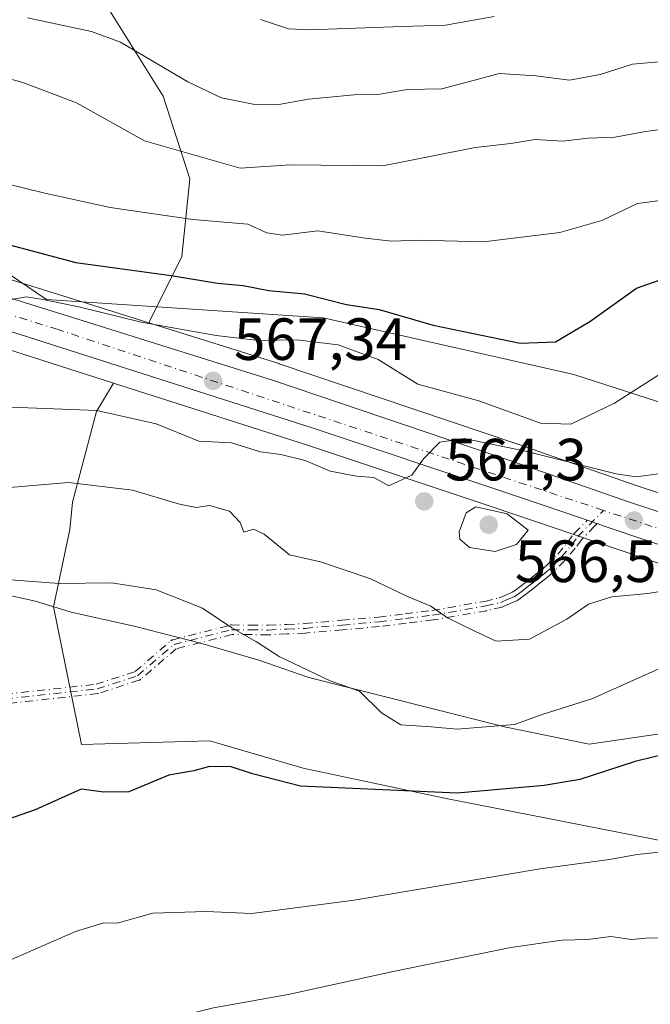
# Model space of a CAD drawing. Units: metres. Extents: x 593678 to 597125, y 4738322 to 4740682.
# Drawn here: x 596280 to 596386, y 4738762 to 4738928 of the extents above; entities that cross this region are included whole.
import ezdxf

# ---------------------------------------------------------------- set-up
doc = ezdxf.new("R2010")
doc.units = ezdxf.units.M
doc.header["$MEASUREMENT"] = 0
doc.linetypes.add('DGN Style 4', pattern=[2.6384748266838614, 1.318413404963828, -0.6592067024819142, 0.001648016756204785, -0.6592067024819142])
for name, color, linetype, lineweight in [('Arbolado forestal CxS', 92, 'Continuous', 0), ('Camino eje', 30, 'DGN Style 4', 13), ('Carretera de calzada única Cxs', 7, 'Continuous', 13), ('Carretera de calzada única eje', 7, 'DGN Style 4', 0), ('Curva de nivel maestra', 30, 'Continuous', 30), ('Curva de nivel normal', 30, 'Continuous', 0), ('Espacio natural protegido', 121, 'Continuous', 13), ('Espacio natural protegido CxS', 121, 'Continuous', 0), ('Matorral CxS', 135, 'Continuous', 0), ('Municipio', 91, 'Continuous', 13), ('Municipio CxS', 4, 'Continuous', 0), ('Núcleo urbano CxS', 7, 'Continuous', 0), ('Punto de cota en terreno', 7, 'Continuous', 0), ('Rótulo de punto de cota en terreno', 7, 'Continuous', 0)]:
    doc.layers.add(name, color=color, linetype=linetype, lineweight=lineweight)
doc.styles.add('Style-Arial', font='txt')

# ---------------------------------------------------------------- blocks, each defined once
blk = doc.blocks.new('*U10')
at = {"layer": 'Arbolado forestal CxS', "color": 92, "linetype": 'Continuous', "lineweight": 0}
blk.add_polyline3d([(596404.6278999997, 4738842.7729, 561.6837999999989), (596383.6727, 4738849.6317, 565.0479999999952), (596364.0455, 4738856.507099999, 567.5144), (596323.7389000002, 4738870.102700001, 568.7197000000015), (596323.6772999996, 4738870.1229, 568.7304000000004), (596301.7490999997, 4738876.9957, 571.421199999997), (596307.3258999997, 4738888.148700001, 577.5271000000066), (596308.6749, 4738901.1863, 584.1217999999935), (596304.1794999996, 4738915.1237, 588.6074999999983), (596292.9401000004, 4738933.107100001, 593.3896999999997)], dxfattribs=at)
blk = doc.blocks.new('*U12')
at = {"layer": 'Matorral CxS', "color": 135, "linetype": 'Continuous', "lineweight": 0}
for points in [[(596292.9401000004, 4738933.107100001, 593.3896999999997), (596304.1794999996, 4738915.1237, 588.6074999999983), (596308.6749, 4738901.1863, 584.1217999999935), (596307.3258999997, 4738888.148700001, 577.5271000000066), (596301.7490999997, 4738876.9957, 571.421199999997), (596292.5352999996, 4738879.883500001, 572.3622999999934), (596248.3504999997, 4738893.660900001, 572.9967999999935), (596234.3079000004, 4738897.797900001, 574.8585000000021), (596234.0484999996, 4738897.8619, 574.9043999999994), (596220.3246999999, 4738900.606699999, 576.7981), (596198.5632999997, 4738905.364499999, 579.3233999999939), (596162.5875000004, 4738912.782099999, 582.1468000000023), (596122.4265000002, 4738920.538100001, 585.1601999999984), (596112.4225000005, 4738922.3825, 584.4538999999932), (596112.2291000001, 4738922.410900001, 584.4217000000062), (596110.1146999998, 4738922.651500001, 584.0570000000008), (596102.6101000002, 4738923.481899999, 583.5412000000069), (596102.3497000001, 4738923.499299999, 583.5409000000072), (596089.8696999997, 4738923.7893, 584.2522999999928)], [(596279.2216999996, 4738872.147700001, 569.4716999999946), (596295.8049, 4738866.8499, 568.1006999999954), (596292.9386999998, 4738862.072699999, 565.874299999996), (596288.8920999998, 4738846.7871, 559.4628999999986), (596288.4830999998, 4738842.181299999, 557.6897999999928), (596285.6961000003, 4738829.177100001, 554.0501999999979), (596290.4583000002, 4738806.0119, 550.7715999999928), (596312.0557000004, 4738806.615300001, 550.7795000000042), (596327.7644999997, 4738802.054500001, 551.2108000000007), (596351.5811000001, 4738796.9867, 550.2019), (596389.3344999999, 4738789.5689, 545.6404999999941), (596400.7096999995, 4738788.4771, 544.6769000000058), (596412.2131000003, 4738769.219699999, 539.8111000000063), (596410.9408999998, 4738706.9027, 523.8365999999951), (596441.4471000005, 4738715.804300001, 527.0374000000012), (596461.8969000002, 4738720.634299999, 527.9199999999983), (596476.2364999996, 4738664.726100001, 505.9961999999941)]]:
    blk.add_polyline3d(points, dxfattribs=at)
blk = doc.blocks.new('5PATER')
at = {"layer": 'Núcleo urbano CxS', "linetype": 'Continuous', "lineweight": 0}
h = blk.add_hatch(color=51, dxfattribs=at)
edge = h.paths.add_edge_path()
edge.add_ellipse((0, 0), major_axis=(-0.1095731443231308, -0.1110710700762829), ratio=0.9994222409660322, start_angle=0, end_angle=360)

msp = doc.modelspace()

# ---------------------------------------------------------------- linework, layer by layer
at = {"layer": 'Arbolado forestal CxS', "color": 92, "linetype": 'Continuous', "lineweight": 0}
for points in [[(596300.5559, 4738968.2873, 612.6861999999965), (596293.3903000001, 4738958.7335, 607.4426999999996), (596283.4990999997, 4738949.292300001, 601.8157000000066), (596284.8476999998, 4738939.401699999, 596.3454000000056), (596292.9401000004, 4738933.107100001, 593.3896999999997), (596304.1794999996, 4738915.1237, 588.6074999999983), (596308.6749, 4738901.1863, 584.1217999999935), (596307.3258999997, 4738888.148700001, 577.5271000000066), (596301.7490999997, 4738876.9957, 571.421199999997)], [(596301.7490999997, 4738876.9957, 571.421199999997), (596323.6772999996, 4738870.1229, 568.7304000000004), (596323.7389000002, 4738870.102700001, 568.7197000000015), (596364.0455, 4738856.507099999, 567.5144), (596383.6727, 4738849.6317, 565.0479999999952), (596404.6278999997, 4738842.7729, 561.6837999999989), (596408.5362999998, 4738841.600299999, 561.4141999999993), (596411.6679999996, 4738842.7016, 561.7314000000042), (596425.7966999998, 4738841.9079, 561.9309000000068), (596446.2755000005, 4738839.209100001, 562.5056000000042), (596467.7067999998, 4738834.129100001, 560.3059000000068), (596481.2006000001, 4738826.8266, 557.8119000000006), (596494.5356000002, 4738817.777799999, 557.0065999999933), (596502.1556000002, 4738810.475299999, 556.2419999999984), (596504.7390999999, 4738807.7784, 556.0240999999951), (596510.7345000004, 4738805.4231, 555.9946999999956), (596548.0727000004, 4738792.3551, 553.3769999999931), (596557.1646999996, 4738789.4473, 552.392399999997), (596566.3025000002, 4738788.2017, 551.6738999999943), (596566.5937000001, 4738788.161900001, 551.6612000000023), (596573.0267000003, 4738787.9027, 551.3993999999948), (596579.5639000004, 4738788.1807, 550.9256000000023), (596591.4839000005, 4738789.9619, 550.0056999999942), (596618.4709000001, 4738795.9279, 548.6787999999942)], [(596389.3344999999, 4738789.5689, 545.6404999999941), (596351.5811000001, 4738796.9867, 550.2019), (596327.7644999997, 4738802.054500001, 551.2108000000007), (596312.0557000004, 4738806.615300001, 550.7795000000042), (596290.4583000002, 4738806.0119, 550.7715999999928), (596285.6961000003, 4738829.177100001, 554.0501999999979), (596288.4830999998, 4738842.181299999, 557.6897999999928), (596288.8920999998, 4738846.7871, 559.4628999999986), (596292.9386999998, 4738862.072699999, 565.874299999996), (596295.8049, 4738866.8499, 568.1006999999954), (596328.4874999998, 4738856.408700001, 565.8947000000044), (596359.7538999999, 4738845.946699999, 564.6345000000001), (596373.3283000002, 4738841.3585, 563.1919000000053), (596377.4886999996, 4738839.9483, 562.9554000000062), (596399.0323000001, 4738832.673699999, 560.367499999993)], [(596295.8049, 4738866.8499, 568.1006999999954), (596292.9386999998, 4738862.072699999, 565.874299999996), (596288.8920999998, 4738846.7871, 559.4628999999986), (596288.4830999998, 4738842.181299999, 557.6897999999928), (596285.6961000003, 4738829.177100001, 554.0501999999979), (596290.4583000002, 4738806.0119, 550.7715999999928), (596312.0557000004, 4738806.615300001, 550.7795000000042), (596327.7644999997, 4738802.054500001, 551.2108000000007), (596351.5811000001, 4738796.9867, 550.2019), (596389.3344999999, 4738789.5689, 545.6404999999941), (596400.7096999995, 4738788.4771, 544.6769000000058), (596412.2131000003, 4738769.219699999, 539.8111000000063), (596410.9408999998, 4738706.9027, 523.8365999999951), (596441.4471000005, 4738715.804300001, 527.0374000000012), (596461.8969000002, 4738720.634299999, 527.9199999999983)], [(596295.8049, 4738866.8499, 568.1006999999954), (596328.4874999998, 4738856.408700001, 565.8947000000044), (596359.7538999999, 4738845.946699999, 564.6345000000001), (596373.3283000002, 4738841.3585, 563.1919000000053), (596377.4886999996, 4738839.9483, 562.9554000000062), (596399.0323000001, 4738832.673699999, 560.367499999993), (596440.9140999997, 4738818.922900001, 557.4484999999986), (596488.5125000002, 4738801.795100001, 554.7715000000027), (596517.9172999999, 4738790.6973, 552.8087999999989), (596517.9798999997, 4738790.674699999, 552.8046000000032), (596554.2799000005, 4738778.124700001, 550.4609000000055), (596554.7390999999, 4738778.005700001, 550.4524999999994), (596554.8613, 4738777.9867, 550.4526999999945), (596565.4512999998, 4738776.5667, 549.9532000000036), (596565.7291000001, 4738776.542500001, 549.9331999999995), (596572.9090999998, 4738776.252499999, 549.5933999999979), (596573.0301000001, 4738776.2501, 549.5890999999974), (596573.1633000001, 4738776.2531, 549.5859000000055), (596580.3633000003, 4738776.573100001, 549.2802999999985), (596580.6185, 4738776.5953, 549.2636000000057), (596586.8985000001, 4738777.415300001, 548.9127000000008), (596587.0592999998, 4738777.4409, 548.9045000000042), (596601.1331000002, 4738780.201500001, 547.7554999999993)]]:
    msp.add_polyline3d(points, dxfattribs=at)
at = {"layer": 'Camino eje', "color": 30, "linetype": 'DGN Style 4', "lineweight": 13, "extrusion": (0.3210345703923517, 0.9470673528801407, 0.0004834476201975661), "elevation": 4679461.668739027, "flags": 128}
msp.add_lwpolyline([(956523.1542703485, -1698.772606077885), (956523.2440168799, -1698.752706074218), (956524.0431976195, -1698.605706058385), (956524.9320301842, -1698.50520604664)], dxfattribs=at)
at = {"layer": 'Camino eje', "color": 30, "linetype": 'DGN Style 4', "lineweight": 13}
for points in [[(596277.5710000005, 4738813.672599999, 553.5875999999989), (596293.0698999995, 4738815.375800001, 560.9112000000023), (596299.8826000001, 4738817.5899, 561.8484999999928), (596306.0141000003, 4738822.869700001, 560.0531999999948), (596315.7001, 4738825.335100001, 563.2995999999986), (596318.8450999996, 4738825.3051, 564.332899999994), (596321.8901000004, 4738825.280099999, 564.6472000000067), (596325.0201000003, 4738825.425100001, 564.5233000000007), (596328.0850999998, 4738825.565099999, 564.2908000000025), (596334.3400999998, 4738826.1151, 565.0295000000042), (596340.5351, 4738826.655099999, 566.2734000000055), (596345.0151000004, 4738827.210100001, 566.9833999999975), (596349.5601000005, 4738827.770099999, 567.2394000000058), (596358.4901000002, 4738829.325099999, 566.2180999999982), (596361.0151000004, 4738829.925100001, 565.6272000000026), (596362.3000999996, 4738830.485099999, 565.1771000000008), (596363.3501000004, 4738830.940099999, 565.7280000000028), (596363.9501, 4738831.335100001, 566.1465000000027), (596364.7100999998, 4738831.897500001, 566.6723000000056), (596365.6700999998, 4738832.640100001, 567.3784000000014), (596366.4200999998, 4738833.2301, 567.9119999999966), (596367.1700999998, 4738833.8301, 568.2332000000024), (596368.0975000003, 4738834.565099999, 568.2209000000003), (596368.8101000005, 4738835.145099999, 568.027900000001), (596369.3300999999, 4738835.6051, 567.8076000000001), (596371.2200999996, 4738837.5251, 566.3766999999935), (596372.9301000005, 4738839.545100001, 565.0945999999967), (596373.9901000002, 4738840.995100001, 564.221000000005), (596378.3371000001, 4738845.4111, 565.0132000000012)], [(596277.5343000004, 4738814.473300001, 554.5642999999982), (596292.9008, 4738816.162000001, 561.4894000000058), (596299.4824000001, 4738818.301000001, 561.9523000000045), (596305.4921000004, 4738823.4759, 560.3850999999995), (596305.5471000001, 4738823.519200001, 560.3852999999945), (596305.6140999999, 4738823.5625, 560.3825999999972), (596305.6849999996, 4738823.598900001, 560.376900000003), (596305.7593, 4738823.628000001, 560.368100000007), (596305.8167000003, 4738823.644900001, 560.3595999999961), (596315.5027000001, 4738826.110300001, 563.7446000000054), (596315.6043999996, 4738826.1293, 563.8080999999949), (596315.7077000003, 4738826.135, 563.8628999999928), (596318.8521999996, 4738826.105000001, 564.8080999999949), (596321.8748000005, 4738826.080200001, 564.982799999998), (596324.9833000004, 4738826.224199999, 564.674199999994), (596328.0318, 4738826.363500001, 564.2937999999995), (596334.2703, 4738826.912000001, 565.241399999999), (596340.4511000002, 4738827.450800001, 566.5537999999942), (596344.9170000004, 4738828.004000001, 567.0826999999991), (596349.4424999999, 4738828.561600001, 567.2881000000052), (596358.3288000004, 4738830.108999999, 566.2939000000042), (596360.7608000003, 4738830.686899999, 565.5923999999941), (596361.9812000003, 4738831.218800001, 565.107799999998), (596362.9682, 4738831.646500001, 565.2246000000014), (596363.4918000001, 4738831.9912, 565.5927999999985), (596364.2273000004, 4738832.535499999, 566.1254999999946), (596365.1780000003, 4738833.2708, 567.0430000000051), (596365.9228999997, 4738833.856799999, 567.5308999999979), (596366.6716999998, 4738834.455900001, 567.8113000000012), (596367.5965, 4738835.188800001, 567.8568999999989), (596368.2922999999, 4738835.755100001, 567.6532000000007), (596368.7792999997, 4738836.186000001, 567.4404000000068), (596370.6288999999, 4738838.064900001, 566.2850000000036), (596372.3010999998, 4738840.040200001, 564.9348000000027), (596373.3442000002, 4738841.4672, 564.0072999999975), (596373.4199000001, 4738841.556299999, 563.9514000000054), (596375.5888999999, 4738843.7597, 563.7695999999996)], [(596277.5343000004, 4738814.473300001, 554.5642999999982), (596292.9008, 4738816.162000001, 561.4894000000058), (596299.4824000001, 4738818.301000001, 561.9523000000045), (596305.4921000004, 4738823.4759, 560.3850999999995), (596305.5471000001, 4738823.519200001, 560.3852999999945), (596305.6140999999, 4738823.5625, 560.3825999999972), (596305.6849999996, 4738823.598900001, 560.376900000003), (596305.7593, 4738823.628000001, 560.368100000007), (596305.8167000003, 4738823.644900001, 560.3595999999961), (596315.5027000001, 4738826.110300001, 563.7446000000054), (596315.6043999996, 4738826.1293, 563.8080999999949), (596315.7077000003, 4738826.135, 563.8628999999928), (596318.8521999996, 4738826.105000001, 564.8080999999949), (596321.8748000005, 4738826.080200001, 564.982799999998), (596324.9833000004, 4738826.224199999, 564.674199999994), (596328.0318, 4738826.363500001, 564.2937999999995), (596334.2703, 4738826.912000001, 565.241399999999), (596340.4511000002, 4738827.450800001, 566.5537999999942), (596344.9170000004, 4738828.004000001, 567.0826999999991), (596349.4424999999, 4738828.561600001, 567.2881000000052), (596358.3288000004, 4738830.108999999, 566.2939000000042), (596360.7608000003, 4738830.686899999, 565.5923999999941), (596361.9812000003, 4738831.218800001, 565.107799999998), (596362.9682, 4738831.646500001, 565.2246000000014), (596363.4918000001, 4738831.9912, 565.5927999999985), (596364.2273000004, 4738832.535499999, 566.1254999999946), (596365.1780000003, 4738833.2708, 567.0430000000051), (596365.9228999997, 4738833.856799999, 567.5308999999979), (596366.6716999998, 4738834.455900001, 567.8113000000012), (596367.5965, 4738835.188800001, 567.8568999999989), (596368.2922999999, 4738835.755100001, 567.6532000000007), (596368.7792999997, 4738836.186000001, 567.4404000000068), (596370.6288999999, 4738838.064900001, 566.2850000000036), (596372.3010999998, 4738840.040200001, 564.9348000000027), (596373.3442000002, 4738841.4672, 564.0072999999975), (596373.4199000001, 4738841.556299999, 563.9514000000054), (596375.5888999999, 4738843.759600001, 563.7695999999996), (596376.4307000004, 4738843.474300001, 563.6689999999944), (596377.1875999998, 4738843.217800001, 563.5219999999972), (596377.2725999998, 4738843.189099999, 563.5022000000026), (596377.0007999997, 4738842.913100001, 563.3266000000004), (596376.8375000004, 4738842.747199999, 563.2309999999999), (596374.6013000002, 4738840.475600001, 564.4753999999957), (596373.5758999997, 4738839.072899999, 565.3271999999997), (596373.5417999999, 4738839.0295, 565.352899999998), (596371.8306999998, 4738837.008199999, 566.7453999999998), (596371.7901999997, 4738836.9638, 566.7878999999957), (596369.9002, 4738835.0438, 568.2335000000021), (596369.8887, 4738835.032400001, 568.2397000000057), (596369.8601000002, 4738835.005899999, 568.2538000000059), (596369.3400999998, 4738834.5459, 568.4665999999997), (596369.3151000004, 4738834.524599999, 568.475099999996), (596368.6025, 4738833.944599999, 568.6518999999971), (596368.5953000003, 4738833.938800001, 568.6532000000007), (596367.6683999998, 4738833.2042, 568.7393000000011), (596366.9193000002, 4738832.605000001, 568.4413999999961), (596366.9146999996, 4738832.601299999, 568.4385000000038), (596366.1646999996, 4738832.011299999, 567.9106000000029), (596366.1595000001, 4738832.007300001, 567.9069000000018), (596365.1995000001, 4738831.264699999, 567.235400000005), (596365.1858999999, 4738831.2544, 567.2259999999952), (596364.4259000003, 4738830.692, 566.7033999999985), (596364.3899999997, 4738830.6669, 566.678700000004), (596363.79, 4738830.2719, 566.2635000000009), (596363.6682000002, 4738830.206, 566.1766000000061), (596362.6189000001, 4738829.751300001, 565.4085999999952), (596361.3346999995, 4738829.1917, 565.6739999999991), (596361.2682999996, 4738829.166200001, 565.6907999999967), (596361.2000000002, 4738829.146700001, 565.7066999999952), (596358.6749999998, 4738828.546700001, 566.1582000000053), (596358.6281000003, 4738828.5371, 566.164499999999), (596349.6973000001, 4738826.981899999, 567.1999000000069), (596349.6579, 4738826.976100001, 567.2044000000024), (596345.1131999996, 4738826.416099999, 566.899900000004), (596340.6333999997, 4738825.861099999, 565.9977000000072), (596340.6045000004, 4738825.858100001, 565.9951000000001), (596334.4097999996, 4738825.3181, 564.8127999999997), (596328.1551000001, 4738824.768100001, 564.283500000005), (596328.1447999999, 4738824.767300001, 564.2837000000001), (596328.1216000002, 4738824.765900001, 564.2841000000044), (596325.0568000004, 4738824.6259, 564.3772000000026), (596321.9271, 4738824.480900001, 564.3166999999958), (596321.8835000005, 4738824.4801, 564.309699999998), (596318.8380000005, 4738824.505100001, 563.8568999999989), (596315.7965000002, 4738824.5341, 562.789300000004), (596306.3936000001, 4738822.140799999, 559.8484999999928), (596300.4046, 4738816.9836, 561.5093000000053), (596300.3814000003, 4738816.964400001, 561.5090999999958), (596300.3165999996, 4738816.9178, 561.5108000000037), (596300.2474999996, 4738816.878000001, 561.5158999999985), (596300.1748000003, 4738816.8452, 561.5243000000046), (596300.1298000002, 4738816.829, 561.5307999999932), (596293.3170999996, 4738814.614900001, 560.3834999999963), (596293.2380999997, 4738814.593599999, 560.3522999999988), (596293.1573000001, 4738814.580499999, 560.3267000000051), (596277.6584000001, 4738812.8773, 552.6184999999969)], [(596377.2725999998, 4738843.189099999, 563.5022000000026), (596377.0007999997, 4738842.913100001, 563.3266000000004), (596376.8375000004, 4738842.747199999, 563.2309999999999), (596374.6013000002, 4738840.475600001, 564.4753999999957), (596373.5758999997, 4738839.072899999, 565.3271999999997), (596373.5417999999, 4738839.0295, 565.352899999998), (596371.8306999998, 4738837.008199999, 566.7453999999998), (596371.7901999997, 4738836.9638, 566.7878999999957), (596369.9002, 4738835.0438, 568.2335000000021), (596369.8887, 4738835.032400001, 568.2397000000057), (596369.8601000002, 4738835.005899999, 568.2538000000059), (596369.3400999998, 4738834.5459, 568.4665999999997), (596369.3151000004, 4738834.524599999, 568.475099999996), (596368.6025, 4738833.944599999, 568.6518999999971), (596368.5953000003, 4738833.938800001, 568.6532000000007), (596367.6683999998, 4738833.2042, 568.7393000000011), (596366.9193000002, 4738832.605000001, 568.4413999999961), (596366.9146999996, 4738832.601299999, 568.4385000000038), (596366.1646999996, 4738832.011299999, 567.9106000000029), (596366.1595000001, 4738832.007300001, 567.9069000000018), (596365.1995000001, 4738831.264699999, 567.235400000005), (596365.1858999999, 4738831.2544, 567.2259999999952), (596364.4259000003, 4738830.692, 566.7033999999985), (596364.3899999997, 4738830.6669, 566.678700000004), (596363.79, 4738830.2719, 566.2635000000009), (596363.6682000002, 4738830.206, 566.1766000000061), (596362.6189000001, 4738829.751300001, 565.4085999999952), (596361.3346999995, 4738829.1917, 565.6739999999991), (596361.2682999996, 4738829.166200001, 565.6907999999967), (596361.2000000002, 4738829.146700001, 565.7066999999952), (596358.6749999998, 4738828.546700001, 566.1582000000053), (596358.6281000003, 4738828.5371, 566.164499999999), (596349.6973000001, 4738826.981899999, 567.1999000000069), (596349.6579, 4738826.976100001, 567.2044000000024), (596345.1131999996, 4738826.416099999, 566.899900000004), (596340.6333999997, 4738825.861099999, 565.9977000000072), (596340.6045000004, 4738825.858100001, 565.9951000000001), (596334.4097999996, 4738825.3181, 564.8127999999997), (596328.1551000001, 4738824.768100001, 564.283500000005), (596328.1447999999, 4738824.767300001, 564.2837000000001), (596328.1216000002, 4738824.765900001, 564.2841000000044), (596325.0568000004, 4738824.6259, 564.3772000000026), (596321.9271, 4738824.480900001, 564.3166999999958), (596321.8835000005, 4738824.4801, 564.309699999998), (596318.8380000005, 4738824.505100001, 563.8568999999989), (596315.7965000002, 4738824.5341, 562.789300000004), (596306.3936000001, 4738822.140799999, 559.8484999999928), (596300.4046, 4738816.9836, 561.5093000000053), (596300.3814000003, 4738816.964400001, 561.5090999999958), (596300.3165999996, 4738816.9178, 561.5108000000037), (596300.2474999996, 4738816.878000001, 561.5158999999985), (596300.1748000003, 4738816.8452, 561.5243000000046), (596300.1298000002, 4738816.829, 561.5307999999932), (596293.3170999996, 4738814.614900001, 560.3834999999963), (596293.2380999997, 4738814.593599999, 560.3522999999988), (596293.1573000001, 4738814.580499999, 560.3267000000051), (596277.6584000001, 4738812.8773, 552.6184999999969)]]:
    msp.add_polyline3d(points, dxfattribs=at)
at = {"layer": 'Carretera de calzada única Cxs', "color": 7, "linetype": 'Continuous', "lineweight": 13, "extrusion": (0.3210345703923517, 0.9470673528801407, 0.0004834476201975661), "elevation": 4679461.668739027, "flags": 128}
msp.add_lwpolyline([(956523.1542703485, -1698.772606077885), (956523.2440168799, -1698.752706074218), (956524.0431976195, -1698.605706058385), (956524.9320301842, -1698.50520604664)], dxfattribs=at)
at = {"layer": 'Carretera de calzada única Cxs', "color": 7, "linetype": 'Continuous', "lineweight": 13}
for points in [[(596109.7801000001, 4738919.670100001, 583.0160000000033), (596111.8901000004, 4738919.4301, 583.0587999999989), (596121.8701, 4738917.590100001, 582.418399999995), (596162.0000999998, 4738909.840100001, 579.9517999999953), (596197.9401000004, 4738902.4301, 576.5984000000026), (596219.7100999998, 4738897.670100001, 574.6178000000073), (596233.4600999998, 4738894.920100001, 574.1291999999958), (596247.4801000003, 4738890.790100001, 572.4588999999978), (596291.6401000004, 4738877.020099999, 570.1413999999932), (596322.7801000001, 4738867.2601, 572.0509000000021), (596363.0701000001, 4738853.670100001, 568.4395999999979), (596382.7100999998, 4738846.790100001, 565.5856000000058), (596403.7301000003, 4738839.9101, 566.7173000000039)], [(596375.5888999999, 4738843.7597, 563.7695999999996), (596374.2909000004, 4738844.1995, 563.7948000000034), (596360.7100999998, 4738848.790100001, 567.0638999999937), (596329.4200999998, 4738859.2601, 567.8028999999951), (596280.1201, 4738875.0101, 569.7366000000038), (596237.8501000004, 4738888.040100001, 573.0820999999996), (596228.4600999998, 4738890.4101, 575.2820000000065), (596216.7301000003, 4738892.890100001, 574.2933000000048)], [(596247.4801000003, 4738890.790100001, 572.4588999999978), (596291.6401000004, 4738877.020099999, 570.1413999999932), (596322.7801000001, 4738867.2601, 572.0509000000021), (596363.0701000001, 4738853.670100001, 568.4395999999979), (596382.7100999998, 4738846.790100001, 565.5856000000058), (596403.7301000003, 4738839.9101, 566.7173000000039), (596411.8300999999, 4738837.4801, 569.1778000000049), (596420.1201, 4738834.770099999, 561.8972999999969), (596429.7600999996, 4738831.6501, 559.8383000000031), (596443.6201, 4738826.970100001, 558.6750000000029), (596454.3501000004, 4738823.300100001, 557.8672999999981), (596481.7100999998, 4738813.2601, 556.2394000000058), (596491.4600999998, 4738809.7501, 556.4652999999962), (596500.7301000003, 4738806.130100001, 557.475099999996), (596509.6901000004, 4738802.610099999, 559.3237999999983), (596547.1201, 4738789.5101, 555.1538), (596556.5000999998, 4738786.5101, 556.0967999999993), (596566.3300999999, 4738785.170100001, 554.1037999999971), (596573.0301000001, 4738784.9001, 555.2651999999945), (596579.8501000004, 4738785.190099999, 556.5973999999987), (596592.0301000001, 4738787.0101, 555.4937000000064), (596619.1700999998, 4738793.0101, 549.1168000000034)], [(596600.5301000001, 4738783.140100001, 549.2554999999993), (596586.5100999996, 4738780.390100001, 551.7551999999996), (596580.2301000003, 4738779.5701, 553.236699999994), (596573.0301000001, 4738779.2501, 552.2850000000036), (596565.8501000004, 4738779.540100001, 552.3885000000009), (596555.2600999996, 4738780.960100001, 553.4860999999946), (596518.9600999998, 4738793.5101, 555.687300000005), (596489.5500999996, 4738804.610099999, 556.0206000000035), (596441.8901000004, 4738821.7601, 559.7765999999974), (596399.9801000003, 4738835.520099999, 563.8646000000008), (596378.4583000002, 4738842.7873, 563.1410999999935), (596377.2725999998, 4738843.189099999, 563.5022000000026), (596377.1875999998, 4738843.217800001, 563.5219999999972), (596376.4307000004, 4738843.474300001, 563.6689999999944), (596375.5888999999, 4738843.759600001, 563.7695999999996), (596374.2909000004, 4738844.1995, 563.7948000000034), (596360.7100999998, 4738848.790100001, 567.0638999999937), (596329.4200999998, 4738859.2601, 567.8028999999951), (596280.1201, 4738875.0101, 569.7366000000038), (596237.8501000004, 4738888.040100001, 573.0820999999996)], [(596600.5301000001, 4738783.140100001, 549.2554999999993), (596586.5100999996, 4738780.390100001, 551.7551999999996), (596580.2301000003, 4738779.5701, 553.236699999994), (596573.0301000001, 4738779.2501, 552.2850000000036), (596565.8501000004, 4738779.540100001, 552.3885000000009), (596555.2600999996, 4738780.960100001, 553.4860999999946), (596518.9600999998, 4738793.5101, 555.687300000005), (596489.5500999996, 4738804.610099999, 556.0206000000035), (596441.8901000004, 4738821.7601, 559.7765999999974), (596399.9801000003, 4738835.520099999, 563.8646000000008), (596378.4583000002, 4738842.7873, 563.1410999999935), (596377.2725999998, 4738843.189099999, 563.5022000000026)]]:
    msp.add_polyline3d(points, dxfattribs=at)
at = {"layer": 'Carretera de calzada única eje', "color": 7, "linetype": 'DGN Style 4', "lineweight": 0}
for points in [[(596378.3371000001, 4738845.4111, 565.0132000000012), (596286.5000999998, 4738875.850099999, 569.6438000000053), (596234.0800999999, 4738892.0001, 573.4165999999968), (596168.3201000001, 4738905.100099999, 578.3125), (596129.4200999998, 4738912.6601, 581.1002000000008), (596105.4801000003, 4738916.940099999, 582.6707000000024), (596084.5701000001, 4738918.210100001, 584.1003000000055), (596047.2801000001, 4738913.170100001, 586.7658999999985), (596007.2100999998, 4738909.380100001, 589.9759000000049), (595940.3701, 4738899.350099999, 594.2823000000062), (595879.8901000004, 4738891.290100001, 598.9744999999966), (595850.4200999998, 4738888.0101, 601.0619000000006), (595828.7500999998, 4738889.770099999, 602.7936000000045), (595781.1201, 4738896.0801, 606.007500000007), (595738.8000999996, 4738900.610099999, 609.107799999998), (595707.4801000003, 4738905.600099999, 611.6073999999935), (595682.5301000001, 4738912.1601, 614.6631000000052), (595648.2600999996, 4738920.7301, 616.158500000005), (595633.9101, 4738923.0001, 617.1264999999985), (595584.7600999996, 4738925.2601, 620.8657999999997), (595458.9600999998, 4738923.7601, 629.9216000000015), (595458.1419000002, 4738923.7601, 629.9775999999983)], [(597007.4656999996, 4738843.283500001, 518.2795999999944), (597001.9200999998, 4738840.4301, 519.1931000000042), (596989.3201000001, 4738837.1501, 519.8601000000053), (596929.0301000001, 4738833.130100001, 525.1839000000036), (596877.3701, 4738828.590100001, 529.5056999999942), (596858.7301000003, 4738826.3301, 531.2737999999954), (596830.5100999996, 4738819.7601, 534.6245000000055), (596760.3501000004, 4738811.470100001, 539.358699999997), (596723.3201000001, 4738808.440099999, 540.0951999999961), (596700.8901000004, 4738806.1801, 542.9787999999971), (596677.4600999998, 4738803.4001, 543.2513999999937), (596626.1700999998, 4738792.590100001, 547.0764999999956), (596588.6201, 4738783.5101, 551.4502000000066), (596572.5000999998, 4738782.2601, 551.3319999999949), (596559.3901000004, 4738783.2601, 552.5963999999949), (596546.2801000001, 4738786.050100001, 552.6631999999954), (596482.1458999999, 4738810.3115, 556.9122000000061), (596479.8501000004, 4738811.1801, 557.0053000000044), (596399.4600999998, 4738838.4101, 563.5834000000032), (596378.3371000001, 4738845.4111, 565.0132000000012)]]:
    msp.add_polyline3d(points, dxfattribs=at)
at = {"layer": 'Curva de nivel maestra', "color": 30, "linetype": 'Continuous', "lineweight": 30, "flags": 128}
for points, elevation in [([(596273.1799999997, 4738891.4801), (596289.4600000001, 4738887.1501), (596305.54, 4738884.970100001), (596313.3200000003, 4738883.6801), (596317.6500000004, 4738883.290100001), (596321.9800000006, 4738882.440099999), (596327.9800000006, 4738881.860099999), (596335.0499999998, 4738880.0801), (596340.5700000003, 4738879.2501), (596349.6299999999, 4738876.600099999), (596364.29, 4738873.5801), (596370.2300000006, 4738873.790100001), (596376.0099999999, 4738877.200099999), (596383.9100000003, 4738882.790100001), (596392.04, 4738885.690099999)], 575), ([(596399.6600000003, 4738807.0601), (596383.6600000003, 4738803.1801), (596374.3300000001, 4738800.1501), (596368.3300000001, 4738799.110099999), (596353.6600000003, 4738797.850099999), (596327.2999999998, 4738799.0101), (596319.2199999997, 4738801.0701), (596315.6299999999, 4738802.2401), (596311.9800000006, 4738802.3201), (596309.3600000005, 4738801.610099999), (596305.1399999997, 4738800.880100001), (596298.4100000003, 4738798.0601), (596294.1799999997, 4738797.9801), (596290.3700000001, 4738798.4801), (596282.6500000004, 4738795.0101), (596277.9800000006, 4738793.380100001)], 550)]:
    msp.add_lwpolyline(points, dxfattribs=dict(at, elevation=elevation))
at = {"layer": 'Curva de nivel normal', "color": 30, "linetype": 'Continuous', "lineweight": 0, "flags": 128}
for points, elevation in [([(596281.3499999996, 4738928.290100001), (596292.1100000005, 4738926.0001), (596296.9800000006, 4738924.190099999), (596308.3200000003, 4738917.540100001), (596313.9800000006, 4738914.8201), (596319.3200000003, 4738913.7601), (596323.6500000004, 4738913.710100001), (596328.6500000004, 4738914.600099999), (596336.3200000003, 4738915.340100001), (596340.3300000001, 4738915.4301), (596345.3300000001, 4738916.2301), (596351.0800000001, 4738916.350099999), (596360.8399999999, 4738918.9301), (596366.9600000001, 4738918.540100001), (596372.6200000001, 4738917.800100001), (596377.75, 4738918.7601), (596383.2300000006, 4738920.4901), (596390.1500000004, 4738921.110099999)], 590), ([(596320.5800000001, 4738928.030099999), (596325.2800000003, 4738926.4301), (596328.8399999999, 4738926.290100001), (596344.4299999997, 4738926.870100001), (596351.7400000002, 4738927.0601), (596359.8899999997, 4738928.530099999)], 595), ([(596272.9800000006, 4738919.4801), (596280.5800000001, 4738917.440099999), (596289.5700000003, 4738914.020099999), (596301.0199999996, 4738907.610099999), (596317.1399999997, 4738903.0001), (596325.6500000004, 4738903.5601), (596341.1600000003, 4738903.4001), (596356.7400000002, 4738906.470100001), (596362.7100000001, 4738907.140100001), (596366.79, 4738907.850099999), (596371.4600000001, 4738907.5601), (596375.7400000002, 4738908.040100001), (596380.3099999996, 4738908.210100001), (596385.4000000004, 4738909.1601), (596389.6600000003, 4738909.7601)], 585), ([(596277.6200000001, 4738900.4101), (596284.2699999996, 4738898.800100001), (596295.2699999996, 4738896.370100001), (596309.2000000002, 4738894.390100001), (596318.4199999999, 4738893.600099999), (596321.6399999997, 4738892.1501), (596324.2800000003, 4738891.7501), (596330.2300000006, 4738892.440099999), (596338.2000000002, 4738891.2401), (596342.6799999997, 4738890.7301), (596347.1799999997, 4738890.890100001), (596358.1399999997, 4738890.620100001), (596370.9699999997, 4738892.170100001), (596378.0499999998, 4738894.1801), (596384.0599999996, 4738897.0701), (596391.6600000003, 4738898.0801)], 580), ([(596277.6799999997, 4738880.7601), (596281.1799999997, 4738881.380100001), (596283.9699999997, 4738880.920100001), (596290.2300000006, 4738879.610099999), (596300.5, 4738877.100099999), (596313.1200000001, 4738874.8201), (596320.2599999999, 4738874.030099999), (596326.6699999999, 4738874.100099999), (596333.6399999997, 4738873.300100001), (596340.3899999997, 4738870.8201), (596347.0899999999, 4738866.6501), (596357.3300000001, 4738863.850099999), (596367.7100000001, 4738860.120100001), (596372.8499999996, 4738859.940099999), (596380.1600000003, 4738863.470100001), (596389.4800000006, 4738869.390100001)], 570), ([(596277.0599999996, 4738862.8301), (596293, 4738862.2501), (596302.9900000002, 4738859.9901), (596310.1799999997, 4738857.0801), (596315.6799999997, 4738856.7601), (596320.5899999999, 4738855.290100001), (596323.9900000002, 4738854.840100001), (596328.1200000001, 4738853.8301), (596332.2800000003, 4738852.040100001), (596336.75, 4738851.1801), (596339.6799999997, 4738850.960100001), (596342.2000000002, 4738849.5601), (596346.0599999996, 4738851.360099999), (596348.04, 4738854.0801), (596350.7800000003, 4738856.920100001), (596354.8600000005, 4738857.520099999), (596365.2000000002, 4738855.360099999), (596380.4699999997, 4738851.5601), (596383.7999999998, 4738851.040100001), (596388.8600000005, 4738851.7301)], 565), ([(596271.6799999997, 4738848.710100001), (596288.2699999996, 4738850.110099999), (596299.04, 4738848.800100001), (596306.9400000004, 4738846.440099999), (596309.7400000002, 4738845.920100001), (596312, 4738846.220100001), (596315.3399999999, 4738845.270099999), (596317.1399999997, 4738843.370100001), (596317.7599999999, 4738841.7601), (596319.4100000003, 4738842.270099999), (596321.2000000002, 4738841.420100001), (596325.4600000001, 4738837.920100001), (596330.6500000004, 4738836.7401), (596338.9900000002, 4738833.950099999), (596345.3300000001, 4738830.940099999), (596349.2699999996, 4738829.280099999), (596352.04, 4738827.360099999), (596356.6799999997, 4738825.100099999), (596360.2599999999, 4738823.390100001), (596365.8600000005, 4738823.7601), (596372.1299999999, 4738827.0801), (596375.7999999998, 4738829.630100001), (596379.7199999997, 4738830.880100001), (596385.7699999996, 4738831.450099999), (596392.9500000002, 4738832.630100001)], 560), ([(596356.8099999996, 4738846.030099999), (596355.2300000006, 4738844.9901), (596354, 4738841.800100001), (596354.1600000003, 4738840.590100001), (596355.7599999999, 4738839.190099999), (596360.0599999996, 4738838.4801), (596363.6600000003, 4738839.700099999), (596365.6600000003, 4738842.110099999), (596362.0999999996, 4738844.8101), (596356.8099999996, 4738846.030099999)], 565), ([(596275.4600000001, 4738833.940099999), (596286.6500000004, 4738833.100099999), (596295.4900000002, 4738833.2301), (596303, 4738832.0601), (596310.8200000003, 4738828.9801), (596315.7400000002, 4738825.640100001), (596319.9000000004, 4738823.3101), (596323.6900000004, 4738820.8301), (596332.3200000003, 4738816.7301), (596337.2300000006, 4738815.0101), (596340.9400000004, 4738811.3301), (596344.2300000006, 4738809.3301), (596349.3300000001, 4738809.0001), (596353.6600000003, 4738808.5801), (596363.3300000001, 4738809.370100001), (596368.1799999997, 4738811.140100001), (596376.3899999997, 4738813.690099999), (596389.1799999997, 4738819.4001)], 555), ([(596274.9800000006, 4738768.280099999), (596289.4500000002, 4738774.530099999), (596294.1799999997, 4738775.9901), (596296.4500000002, 4738775.970100001), (596302.4299999997, 4738777.620100001), (596311.4199999999, 4738777.920100001), (596319.0899999999, 4738777.5701), (596336.3200000003, 4738779.8201), (596367.6600000003, 4738785.100099999), (596379.3300000001, 4738786.6501), (596383.9900000002, 4738787.5001), (596389.2999999998, 4738788.050100001)], 545), ([(596267.2699999996, 4738750.4301), (596280.8300000001, 4738753.220100001), (596295.0700000003, 4738757.340100001), (596312.6799999997, 4738761.720100001), (596325.2199999997, 4738763.940099999), (596342.9199999999, 4738767.840100001), (596362.7199999997, 4738771.8301), (596371.3300000001, 4738773.0701), (596375.6600000003, 4738773.210100001), (596379.5700000003, 4738773.690099999), (596383.0199999996, 4738773.220100001), (596386.0899999999, 4738773.460100001), (596389.8899999997, 4738773.4101)], 540)]:
    msp.add_lwpolyline(points, dxfattribs=dict(at, elevation=elevation))
at = {"layer": 'Espacio natural protegido', "color": 121, "linetype": 'Continuous', "lineweight": 13, "flags": 128}
msp.add_lwpolyline([(596614.7638000017, 4738800.429600001), (596613.4173000007, 4738800.215299998), (596588.6339999998, 4738796.6353), (596563.1137000001, 4738798.773300001), (596536.2194000006, 4738806.6189), (596509.2359000006, 4738819.5563), (596472.6656, 4738834.250000001), (596438.1396000005, 4738841.336700002), (596401.5137000009, 4738859.212799998), (596373.3232000003, 4738868.310900001), (596331.1098999997, 4738877.8212), (596284.5499000008, 4738880.895500001), (596236.8406000012, 4738913.236700002), (596208.7837000003, 4738914.697300003), (596180.5488000002, 4738926.341400002), (596149.8552999999, 4738932.852900002), (596132.5701000016, 4738937.669199999), (596109.5750000012, 4738941.120800001), (596089.9537000012, 4738933.803699999), (596088.9889000015, 4738933.822699999), (595999.0060000002, 4739194.789999999)], dxfattribs=at)
at = {"layer": 'Espacio natural protegido CxS', "color": 121, "linetype": 'Continuous', "lineweight": 0, "flags": 128}
msp.add_lwpolyline([(596613.4173000001, 4738800.215299999), (596588.6339999993, 4738796.635299999), (596563.1136999995, 4738798.773300001), (596536.2194, 4738806.618899999), (596509.2359, 4738819.556299999), (596472.6655999996, 4738834.25), (596438.1395999999, 4738841.336700001), (596401.5137000004, 4738859.2128), (596373.3231999998, 4738868.3109), (596331.109899999, 4738877.821199999), (596284.5499000002, 4738880.895500001), (596236.8406000006, 4738913.2367), (596208.7836999998, 4738914.697300001), (596180.5487999998, 4738926.3414), (596149.8552999994, 4738932.8529), (596132.5701000011, 4738937.669199998), (596109.5750000007, 4738941.120800001), (596089.9537000007, 4738933.803699999), (596088.9889000009, 4738933.822699999), (595999.0060077274, 4739194.789960998), (595993.4826000005, 4739210.808900001), (596583.4846999998, 4739370.801300001), (597103.2046999995, 4739376.634600001)], dxfattribs=at)
at = {"layer": 'Matorral CxS', "color": 135, "linetype": 'Continuous', "lineweight": 0}
for points in [[(596300.5559, 4738968.2873, 612.6861999999965), (596293.3903000001, 4738958.7335, 607.4426999999996), (596283.4990999997, 4738949.292300001, 601.8157000000066), (596284.8476999998, 4738939.401699999, 596.3454000000056), (596292.9401000004, 4738933.107100001, 593.3896999999997), (596304.1794999996, 4738915.1237, 588.6074999999983), (596308.6749, 4738901.1863, 584.1217999999935), (596307.3258999997, 4738888.148700001, 577.5271000000066), (596301.7490999997, 4738876.9957, 571.421199999997)], [(596089.8696999997, 4738923.7893, 584.2522999999928), (596102.3497000001, 4738923.499299999, 583.5409000000072), (596102.6101000002, 4738923.481899999, 583.5412000000069), (596110.1146999998, 4738922.651500001, 584.0570000000008), (596112.2291000001, 4738922.410900001, 584.4217000000062), (596112.4225000005, 4738922.3825, 584.4538999999932), (596122.4265000002, 4738920.538100001, 585.1601999999984), (596162.5875000004, 4738912.782099999, 582.1468000000023), (596198.5632999997, 4738905.364499999, 579.3233999999939), (596220.3246999999, 4738900.606699999, 576.7981), (596234.0484999996, 4738897.8619, 574.9043999999994), (596234.3079000004, 4738897.797900001, 574.8585000000021), (596248.3504999997, 4738893.660900001, 572.9967999999935), (596292.5352999996, 4738879.883500001, 572.3622999999934), (596301.7490999997, 4738876.9957, 571.421199999997)], [(596090.4458999997, 4738911.405300001, 583.3276999999945), (596100.4990999997, 4738910.915899999, 582.186799999996), (596109.8277000004, 4738910.179300001, 581.4927000000025), (596114.5613000002, 4738909.4003, 581.3846000000049), (596127.7877000002, 4738907.209100001, 580.9928000000073), (596171.5477, 4738898.365300001, 577.7399000000005), (596186.1350999996, 4738895.641899999, 576.5429000000004), (596216.0141000003, 4738889.972100001, 573.6423000000068), (596216.1432999996, 4738889.947899999, 573.6333000000013), (596227.7824999997, 4738887.4871, 572.8877999999969), (596237.0405000001, 4738885.1503, 571.6450000000041), (596279.2216999996, 4738872.147700001, 569.4716999999946), (596295.8049, 4738866.8499, 568.1006999999954)], [(596295.8049, 4738866.8499, 568.1006999999954), (596292.9386999998, 4738862.072699999, 565.874299999996), (596288.8920999998, 4738846.7871, 559.4628999999986), (596288.4830999998, 4738842.181299999, 557.6897999999928), (596285.6961000003, 4738829.177100001, 554.0501999999979), (596290.4583000002, 4738806.0119, 550.7715999999928), (596312.0557000004, 4738806.615300001, 550.7795000000042), (596327.7644999997, 4738802.054500001, 551.2108000000007), (596351.5811000001, 4738796.9867, 550.2019), (596389.3344999999, 4738789.5689, 545.6404999999941), (596400.7096999995, 4738788.4771, 544.6769000000058), (596412.2131000003, 4738769.219699999, 539.8111000000063), (596410.9408999998, 4738706.9027, 523.8365999999951), (596441.4471000005, 4738715.804300001, 527.0374000000012), (596461.8969000002, 4738720.634299999, 527.9199999999983)]]:
    msp.add_polyline3d(points, dxfattribs=at)
at = {"layer": 'Municipio', "color": 91, "linetype": 'Continuous', "lineweight": 13, "flags": 128}
msp.add_lwpolyline([(596258.6290000017, 4738835.455000003), (596282.6930000007, 4738830.117000001), (596288.6830000009, 4738828.275), (596299.5060000002, 4738825.847999999), (596310.460000002, 4738823.042000001), (596320.271000001, 4738820.224000001), (596328.6860000005, 4738817.265000002), (596361.6730000008, 4738808.973999999), (596375.9310000016, 4738806.073000001), (596391.6580000019, 4738808.384000001), (596407.4420000018, 4738805.244000004), (596419.2730000014, 4738803.588000001), (596430.7270000018, 4738801.547000002), (596444.7400000005, 4738797.757000002), (596469.5670000003, 4738792.427), (596503.1870000019, 4738784.394), (596537.7020000014, 4738775.738000001), (596560.8890000007, 4738769.378), (596581.893000002, 4738765.149000002), (596607.4310000014, 4738764.642000004)], dxfattribs=at)
msp.add_lwpolyline([(596258.6290000017, 4738835.455000003), (596282.6930000007, 4738830.117000001), (596288.6830000009, 4738828.275), (596299.5060000002, 4738825.847999999), (596310.460000002, 4738823.042000001), (596320.271000001, 4738820.224000001), (596328.6860000005, 4738817.265000002), (596361.6730000008, 4738808.973999999), (596375.9310000016, 4738806.073000001), (596391.6580000019, 4738808.384000001), (596407.4420000018, 4738805.244000004), (596419.2730000014, 4738803.588000001), (596430.7270000018, 4738801.547000002), (596444.7400000005, 4738797.757000002), (596469.5670000003, 4738792.427), (596503.1870000019, 4738784.394), (596537.7020000014, 4738775.738000001), (596560.8890000007, 4738769.378), (596581.893000002, 4738765.149000002), (596607.4310000014, 4738764.642000004)], dxfattribs=at)
at = {"layer": 'Municipio CxS', "color": 4, "linetype": 'Continuous', "lineweight": 0, "flags": 128}
for points in [[(596607.4310000008, 4738764.642000002), (596581.8929999992, 4738765.149000001), (596560.8890000001, 4738769.378000001), (596537.7019999987, 4738775.738), (596503.1869999992, 4738784.393999999), (596469.5669999998, 4738792.426999999), (596444.74, 4738797.757), (596430.726999999, 4738801.547000002), (596419.2730000009, 4738803.588000001), (596407.441999999, 4738805.244000002), (596391.6579999991, 4738808.384), (596375.931000001, 4738806.073), (596361.6730000002, 4738808.973999999), (596328.6859999998, 4738817.265000002), (596320.2710000004, 4738820.223999999), (596310.4599999991, 4738823.042), (596299.5059999995, 4738825.847999998), (596288.6830000004, 4738828.274999999), (596282.6930000001, 4738830.117000001), (596258.6289999988, 4738835.455000001)], [(596258.6289999988, 4738835.455000001), (596282.6930000001, 4738830.117000001), (596288.6830000004, 4738828.274999999), (596299.5059999995, 4738825.847999998), (596310.4599999991, 4738823.042), (596320.2710000004, 4738820.223999999), (596328.6859999998, 4738817.265000002), (596361.6730000002, 4738808.973999999), (596375.931000001, 4738806.073), (596391.6579999991, 4738808.384), (596407.441999999, 4738805.244000002), (596419.2730000009, 4738803.588000001), (596430.726999999, 4738801.547000002), (596444.74, 4738797.757), (596469.5669999998, 4738792.426999999), (596503.1869999992, 4738784.393999999), (596537.7019999987, 4738775.738), (596560.8890000001, 4738769.378000001), (596581.8929999992, 4738765.149000001), (596607.4310000008, 4738764.642000002)]]:
    msp.add_lwpolyline(points, dxfattribs=at)
at = {"layer": 'Núcleo urbano CxS', "color": 7, "linetype": 'Continuous', "lineweight": 0}
for points in [[(596089.8696999997, 4738923.7893, 584.2522999999928), (596102.3497000001, 4738923.499299999, 583.5409000000072), (596102.6101000002, 4738923.481899999, 583.5412000000069), (596110.1146999998, 4738922.651500001, 584.0570000000008), (596112.2291000001, 4738922.410900001, 584.4217000000062), (596112.4225000005, 4738922.3825, 584.4538999999932), (596122.4265000002, 4738920.538100001, 585.1601999999984), (596162.5875000004, 4738912.782099999, 582.1468000000023), (596198.5632999997, 4738905.364499999, 579.3233999999939), (596220.3246999999, 4738900.606699999, 576.7981), (596234.0484999996, 4738897.8619, 574.9043999999994), (596234.3079000004, 4738897.797900001, 574.8585000000021), (596248.3504999997, 4738893.660900001, 572.9967999999935), (596292.5352999996, 4738879.883500001, 572.3622999999934), (596301.7490999997, 4738876.9957, 571.421199999997)], [(596090.4458999997, 4738911.405300001, 583.3276999999945), (596100.4990999997, 4738910.915899999, 582.186799999996), (596109.8277000004, 4738910.179300001, 581.4927000000025), (596114.5613000002, 4738909.4003, 581.3846000000049), (596127.7877000002, 4738907.209100001, 580.9928000000073), (596171.5477, 4738898.365300001, 577.7399000000005), (596186.1350999996, 4738895.641899999, 576.5429000000004), (596216.0141000003, 4738889.972100001, 573.6423000000068), (596216.1432999996, 4738889.947899999, 573.6333000000013), (596227.7824999997, 4738887.4871, 572.8877999999969), (596237.0405000001, 4738885.1503, 571.6450000000041), (596279.2216999996, 4738872.147700001, 569.4716999999946), (596295.8049, 4738866.8499, 568.1006999999954)], [(596248.3504999997, 4738893.660900001, 572.9967999999935), (596292.5352999996, 4738879.883500001, 572.3622999999934), (596301.7490999997, 4738876.9957, 571.421199999997), (596323.6772999996, 4738870.1229, 568.7304000000004), (596323.7389000002, 4738870.102700001, 568.7197000000015), (596364.0455, 4738856.507099999, 567.5144), (596383.6727, 4738849.6317, 565.0479999999952), (596404.6278999997, 4738842.7729, 561.6837999999989)], [(596301.7490999997, 4738876.9957, 571.421199999997), (596323.6772999996, 4738870.1229, 568.7304000000004), (596323.7389000002, 4738870.102700001, 568.7197000000015), (596364.0455, 4738856.507099999, 567.5144), (596383.6727, 4738849.6317, 565.0479999999952), (596404.6278999997, 4738842.7729, 561.6837999999989), (596408.5362999998, 4738841.600299999, 561.4141999999993), (596411.6679999996, 4738842.7016, 561.7314000000042), (596425.7966999998, 4738841.9079, 561.9309000000068), (596446.2755000005, 4738839.209100001, 562.5056000000042), (596467.7067999998, 4738834.129100001, 560.3059000000068), (596481.2006000001, 4738826.8266, 557.8119000000006), (596494.5356000002, 4738817.777799999, 557.0065999999933), (596502.1556000002, 4738810.475299999, 556.2419999999984), (596504.7390999999, 4738807.7784, 556.0240999999951), (596510.7345000004, 4738805.4231, 555.9946999999956), (596548.0727000004, 4738792.3551, 553.3769999999931), (596557.1646999996, 4738789.4473, 552.392399999997), (596566.3025000002, 4738788.2017, 551.6738999999943), (596566.5937000001, 4738788.161900001, 551.6612000000023), (596573.0267000003, 4738787.9027, 551.3993999999948), (596579.5639000004, 4738788.1807, 550.9256000000023), (596591.4839000005, 4738789.9619, 550.0056999999942), (596618.4709000001, 4738795.9279, 548.6787999999942)], [(596601.1331000002, 4738780.201500001, 547.7554999999993), (596587.0592999998, 4738777.4409, 548.9045000000042), (596586.8985000001, 4738777.415300001, 548.9127000000008), (596580.6185, 4738776.5953, 549.2636000000057), (596580.3633000003, 4738776.573100001, 549.2802999999985), (596573.1633000001, 4738776.2531, 549.5859000000055), (596573.0301000001, 4738776.2501, 549.5890999999974), (596572.9090999998, 4738776.252499999, 549.5933999999979), (596565.7291000001, 4738776.542500001, 549.9331999999995), (596565.4512999998, 4738776.5667, 549.9532000000036), (596554.8613, 4738777.9867, 550.4526999999945), (596554.7390999999, 4738778.005700001, 550.4524999999994), (596554.2799000005, 4738778.124700001, 550.4609000000055), (596517.9798999997, 4738790.674699999, 552.8046000000032), (596517.9172999999, 4738790.6973, 552.8087999999989), (596488.5125000002, 4738801.795100001, 554.7715000000027), (596440.9140999997, 4738818.922900001, 557.4484999999986), (596399.0323000001, 4738832.673699999, 560.367499999993), (596377.4886999996, 4738839.9483, 562.9554000000062), (596373.3283000002, 4738841.3585, 563.1919000000053), (596359.7538999999, 4738845.946699999, 564.6345000000001), (596328.4874999998, 4738856.408700001, 565.8947000000044), (596295.8049, 4738866.8499, 568.1006999999954), (596279.2216999996, 4738872.147700001, 569.4716999999946)], [(596295.8049, 4738866.8499, 568.1006999999954), (596328.4874999998, 4738856.408700001, 565.8947000000044), (596359.7538999999, 4738845.946699999, 564.6345000000001), (596373.3283000002, 4738841.3585, 563.1919000000053), (596377.4886999996, 4738839.9483, 562.9554000000062), (596399.0323000001, 4738832.673699999, 560.367499999993), (596440.9140999997, 4738818.922900001, 557.4484999999986), (596488.5125000002, 4738801.795100001, 554.7715000000027), (596517.9172999999, 4738790.6973, 552.8087999999989), (596517.9798999997, 4738790.674699999, 552.8046000000032), (596554.2799000005, 4738778.124700001, 550.4609000000055), (596554.7390999999, 4738778.005700001, 550.4524999999994), (596554.8613, 4738777.9867, 550.4526999999945), (596565.4512999998, 4738776.5667, 549.9532000000036), (596565.7291000001, 4738776.542500001, 549.9331999999995), (596572.9090999998, 4738776.252499999, 549.5933999999979), (596573.0301000001, 4738776.2501, 549.5890999999974), (596573.1633000001, 4738776.2531, 549.5859000000055), (596580.3633000003, 4738776.573100001, 549.2802999999985), (596580.6185, 4738776.5953, 549.2636000000057), (596586.8985000001, 4738777.415300001, 548.9127000000008), (596587.0592999998, 4738777.4409, 548.9045000000042), (596601.1331000002, 4738780.201500001, 547.7554999999993)]]:
    msp.add_polyline3d(points, dxfattribs=at)

# ---------------------------------------------------------------- block references
at = {"layer": 'Arbolado forestal CxS', "color": 92, "linetype": 'Continuous', "lineweight": 0}
msp.add_blockref('*U10', (0, 0), dxfattribs=at)
at = {"layer": 'Matorral CxS', "color": 135, "linetype": 'Continuous', "lineweight": 0}
msp.add_blockref('*U12', (0, 0), dxfattribs=at)
at = {"layer": 'Punto de cota en terreno', "color": 7, "linetype": 'Continuous', "lineweight": 0, "xscale": 10, "yscale": 10, "zscale": 10}
for p in [(596312.5800000001, 4738867.210000001, 567.3399999999965), (596348.1500000004, 4738846.930000001, 564.3000000000029), (596359, 4738843, 566.5800000000017), (596383.4600000001, 4738843.720000001, 562.4600000000064)]:
    msp.add_blockref('5PATER', p, dxfattribs=at)

# ---------------------------------------------------------------- texts
at = {"layer": 'Rótulo de punto de cota en terreno', "color": 7, "linetype": 'Continuous', "lineweight": 0, "style": 'Style-Arial'}
for s, p in [('567,34', (596316.1078000005, 4738870.7378)), ('564,3', (596351.6777999997, 4738850.457800001)), ('566,58', (596363.4096999997, 4738833.357100001))]:
    msp.add_text(s, height=7.000000000000002, dxfattribs=at).set_placement(p)

doc.saveas('drawing.dxf')
